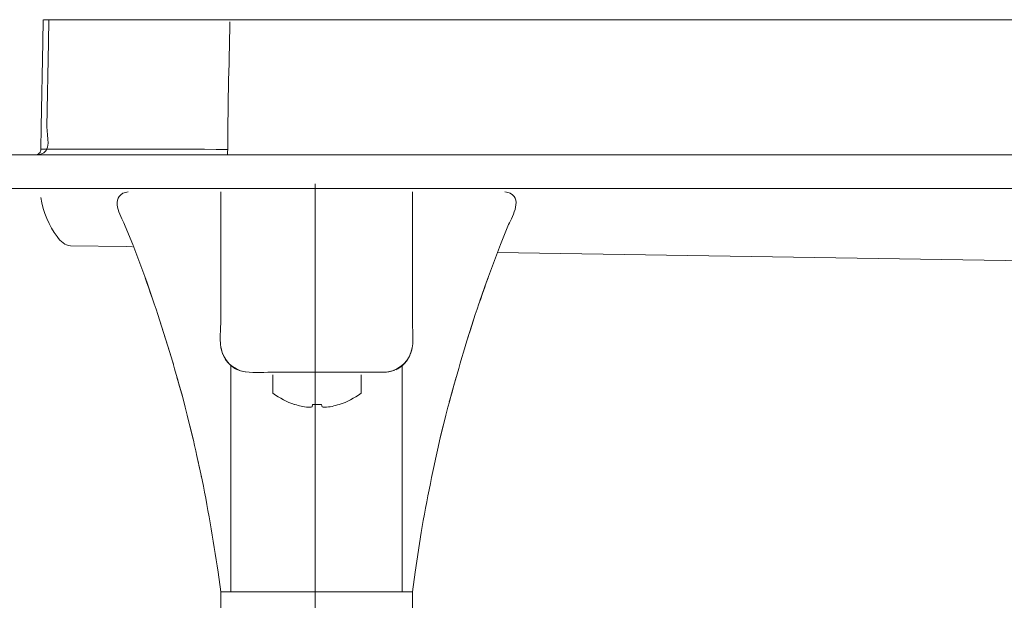
# Model space of a CAD drawing. Units: millimetres. Extents: x -39.4 to 39.4, y -20.5 to 20.5.
# Drawn here: x -31.5 to -25.1, y 7.5 to 11.2 of the extents above; entities that cross this region are included whole.
import ezdxf
from ezdxf.lldxf.tags import DXFTag

# ---------------------------------------------------------------- set-up
doc = ezdxf.new("R2010")
doc.units = ezdxf.units.MM
doc.header["$MEASUREMENT"] = 0
doc.layers.add('Ilustrace', color=7, linetype='Continuous')
tags = doc.linetypes.add('New Line4', pattern=[1.2, 0.5, -0.3, 0.1, -0.3]).pattern_tags.tags
tags[10:11] = [DXFTag(74, 4), DXFTag(75, 0), DXFTag(340, '0'), DXFTag(46, 1.0), DXFTag(50, 0.0), DXFTag(44, 0.0), DXFTag(45, 0.0)]
tags[8:9] = [DXFTag(74, 4), DXFTag(75, 0), DXFTag(340, '0'), DXFTag(46, 1.0), DXFTag(50, 0.0), DXFTag(44, 0.0), DXFTag(45, 0.0)]
tags[6:7] = [DXFTag(74, 4), DXFTag(75, 0), DXFTag(340, '0'), DXFTag(46, 1.0), DXFTag(50, 0.0), DXFTag(44, 0.0), DXFTag(45, 0.0)]
tags[4:5] = [DXFTag(74, 4), DXFTag(75, 0), DXFTag(340, '0'), DXFTag(46, 1.0), DXFTag(50, 0.0), DXFTag(44, 0.0), DXFTag(45, 0.0)]

msp = doc.modelspace()

# ---------------------------------------------------------------- linework, layer by layer
at = {"layer": 'Ilustrace', "color": 250, "lineweight": 5}
for points, knots in [([(-31.3525, 11.2377), (-31.3525, 11.2377), (-31.3549, 11.0921), (-31.3549, 11.0921), (-31.3549, 11.0921), (-31.3549, 11.0921), (-31.3646, 10.5452), (-31.3646, 10.5452), (-31.3646, 10.5452), (-31.3646, 10.5452), (-31.3671, 10.3996), (-31.3671, 10.3996)], [0, 0, 0, 0, 0.25, 0.25, 0.25, 0.25, 0.5, 0.5, 0.5, 0.5, 1, 1, 1, 1]), ([(23.569, 11.2377), (23.569, 11.2377), (23.5363, 11.2379), (23.5363, 11.2379), (23.5363, 11.2379), (23.5363, 11.2379), (23.5325, 11.2377), (23.5325, 11.2377), (23.5325, 11.2377), (23.5325, 11.2377), (23.3861, 11.2377), (23.3861, 11.2377), (23.3861, 11.2377), (23.3861, 11.2377), (-31.1695, 11.2377), (-31.1695, 11.2377), (-31.1695, 11.2377), (-31.1695, 11.2377), (-31.3157, 11.2377), (-31.3157, 11.2377), (-31.3157, 11.2377), (-31.3157, 11.2377), (-31.3195, 11.2379), (-31.3195, 11.2379), (-31.3195, 11.2379), (-31.3195, 11.2379), (-31.3233, 11.2377), (-31.3233, 11.2377), (-31.3233, 11.2377), (-31.3233, 11.2377), (-31.3254, 11.2377), (-31.3254, 11.2377), (-31.3254, 11.2377), (-31.3254, 11.2377), (-31.3402, 11.2377), (-31.3402, 11.2377), (-31.3402, 11.2377), (-31.3402, 11.2377), (-31.3507, 11.2377), (-31.3507, 11.2377)], [0, 0, 0, 0, 0.090909, 0.090909, 0.090909, 0.090909, 0.181818, 0.181818, 0.181818, 0.181818, 0.272727, 0.272727, 0.272727, 0.272727, 0.363636, 0.363636, 0.363636, 0.363636, 0.454545, 0.454545, 0.454545, 0.454545, 0.545455, 0.545455, 0.545455, 0.545455, 0.636364, 0.636364, 0.636364, 0.636364, 0.727273, 0.727273, 0.727273, 0.727273, 0.818182, 0.818182, 0.818182, 0.818182, 1, 1, 1, 1]), ([(-31.3159, 11.2377), (-31.3159, 11.2377), (-31.3184, 11.0921), (-31.3184, 11.0921), (-31.3184, 11.0921), (-31.3184, 11.0921), (-31.3281, 10.5452), (-31.3281, 10.5452)], [0, 0, 0, 0, 0.333333, 0.333333, 0.333333, 0.333333, 1, 1, 1, 1]), ([(-31.3281, 10.5452), (-31.3292, 10.4818), (-31.2938, 10.3835), (-31.3735, 10.3671), (-31.3735, 10.3671), (-31.3837, 10.365), (-31.3929, 10.3642), (-31.4035, 10.3637)], [0, 0, 0, 0, 0.333333, 0.333333, 0.333333, 0.333333, 1, 1, 1, 1]), ([(-30.8032, 10.1238), (-30.8155, 10.1227), (-30.8264, 10.1211), (-30.8376, 10.1151), (-30.8376, 10.1151), (-30.9204, 10.0707), (-30.8418, 9.9523), (-30.8219, 9.9031)], [0, 0, 0, 0, 0.333333, 0.333333, 0.333333, 0.333333, 1, 1, 1, 1]), ([(-30.2042, 10.1238), (-30.2042, 10.1238), (-30.2042, 9.9781), (-30.2042, 9.9781), (-30.2042, 9.9781), (-30.2042, 9.9781), (-30.2042, 9.2862), (-30.2042, 9.2862)], [0, 0, 0, 0, 0.333333, 0.333333, 0.333333, 0.333333, 1, 1, 1, 1]), ([(-28.966, 9.2862), (-28.966, 9.2862), (-28.966, 9.9781), (-28.966, 9.9781), (-28.966, 9.9781), (-28.966, 9.9781), (-28.966, 10.1238), (-28.966, 10.1238)], [0, 0, 0, 0, 0.333333, 0.333333, 0.333333, 0.333333, 1, 1, 1, 1]), ([(-28.3483, 9.9031), (-28.3284, 9.9523), (-28.2497, 10.0707), (-28.3326, 10.1151), (-28.3326, 10.1151), (-28.3438, 10.1211), (-28.3547, 10.1227), (-28.3671, 10.1238)], [0, 0, 0, 0, 0.333333, 0.333333, 0.333333, 0.333333, 1, 1, 1, 1]), ([(-31.3679, 10.0889), (-31.3512, 9.9919), (-31.3148, 9.9036), (-31.2632, 9.8354), (-31.2632, 9.8354), (-31.2384, 9.8032), (-31.2118, 9.7771), (-31.1768, 9.776)], [0, 0, 0, 0, 0.333333, 0.333333, 0.333333, 0.333333, 1, 1, 1, 1]), ([(-30.8219, 9.9031), (-30.8219, 9.9031), (-30.7735, 9.7835), (-30.7735, 9.7835), (-30.7735, 9.7835), (-30.7735, 9.7835), (-30.7284, 9.6627), (-30.7284, 9.6627), (-30.7284, 9.6627), (-30.7284, 9.6627), (-30.6832, 9.5418), (-30.6832, 9.5418)], [0, 0, 0, 0, 0.25, 0.25, 0.25, 0.25, 0.5, 0.5, 0.5, 0.5, 1, 1, 1, 1]), ([(-28.4869, 9.5418), (-28.4869, 9.5418), (-28.4418, 9.6627), (-28.4418, 9.6627), (-28.4418, 9.6627), (-28.4418, 9.6627), (-28.3967, 9.7835), (-28.3967, 9.7835), (-28.3967, 9.7835), (-28.3967, 9.7835), (-28.3483, 9.9031), (-28.3483, 9.9031)], [0, 0, 0, 0, 0.25, 0.25, 0.25, 0.25, 0.5, 0.5, 0.5, 0.5, 1, 1, 1, 1]), ([(-31.1768, 9.776), (-31.1768, 9.776), (-30.8169, 9.7704), (-30.8169, 9.7704), (-30.8169, 9.7704), (-30.8169, 9.7704), (-30.7743, 9.7698), (-30.7743, 9.7698)], [0, 0, 0, 0, 0.333333, 0.333333, 0.333333, 0.333333, 1, 1, 1, 1]), ([(-29.1481, 8.9585), (-29.1481, 8.9585), (-29.2938, 8.9585), (-29.2938, 8.9585), (-29.2938, 8.9585), (-29.2938, 8.9585), (-29.8764, 8.9585), (-29.8764, 8.9585)], [0, 0, 0, 0, 0.333333, 0.333333, 0.333333, 0.333333, 1, 1, 1, 1]), ([(-29.7262, 8.75), (-29.6983, 8.7415), (-29.6698, 8.7338), (-29.6403, 8.7323), (-29.6403, 8.7323), (-29.6336, 8.7318), (-29.6205, 8.7302), (-29.6143, 8.735)], [0, 0, 0, 0, 0.333333, 0.333333, 0.333333, 0.333333, 1, 1, 1, 1]), ([(-29.439, 8.75), (-29.4693, 8.7408), (-29.501, 8.7323), (-29.5329, 8.732), (-29.5329, 8.732), (-29.5494, 8.732), (-29.5511, 8.7347), (-29.554, 8.75)], [0, 0, 0, 0, 0.333333, 0.333333, 0.333333, 0.333333, 1, 1, 1, 1]), ([(-28.966, 7.327), (-28.966, 7.327), (-28.966, 7.5382), (-28.966, 7.5382), (-28.966, 7.5382), (-28.966, 7.5382), (-28.9481, 7.6659), (-28.9481, 7.6659), (-28.9481, 7.6659), (-28.9481, 7.6659), (-28.9088, 7.921), (-28.9088, 7.921)], [0, 0, 0, 0, 0.25, 0.25, 0.25, 0.25, 0.5, 0.5, 0.5, 0.5, 1, 1, 1, 1]), ([(-30.2221, 7.6659), (-30.2221, 7.6659), (-30.2042, 7.5382), (-30.2042, 7.5382), (-30.2042, 7.5382), (-30.2042, 7.5382), (-30.2042, 7.327), (-30.2042, 7.327)], [0, 0, 0, 0, 0.333333, 0.333333, 0.333333, 0.333333, 1, 1, 1, 1])]:
    msp.add_open_spline(points, degree=3, knots=knots, dxfattribs=at)
for points in [[(-30.1599, 10.3637), (-30.1594, 10.6502), (-30.1508, 10.9376), (-30.146, 11.2235)], [(-31.4035, 10.3637), (-31.3929, 10.364), (-31.3837, 10.3684), (-31.3765, 10.3759)], [(-31.3671, 10.3996), (-31.3672, 10.3915), (-31.3698, 10.3842), (-31.3745, 10.378)], [(-31.3707, 10.3842), (-31.3707, 10.3842), (-31.3719, 10.3816), (-31.3719, 10.3816)], [(-31.3626, 10.3998), (-31.3626, 10.3998), (-31.3671, 10.3996), (-31.3671, 10.3996)], [(-30.1599, 10.3996), (-30.5608, 10.3996), (-30.9617, 10.3998), (-31.3626, 10.3998)], [(25.3834, 10.3637), (25.3834, 10.3637), (-33.454, 10.3637), (-33.454, 10.3637)], [(-33.454, 10.1453), (-33.454, 10.1453), (25.3834, 10.1453), (25.3834, 10.1453)], [(-14.5955, 9.5157), (-14.5955, 9.5157), (-28.4178, 9.7329), (-28.4178, 9.7329)], [(-30.6935, 9.5693), (-30.6617, 9.4789), (-30.6307, 9.3884), (-30.5996, 9.2977)], [(-28.5706, 9.2977), (-28.5395, 9.3884), (-28.5085, 9.4789), (-28.4767, 9.5693)], [(-30.6414, 9.4198), (-30.6414, 9.4198), (-30.6832, 9.5418), (-30.6832, 9.5418)], [(-28.4869, 9.5418), (-28.4869, 9.5418), (-28.5288, 9.4198), (-28.5288, 9.4198)], [(-30.6135, 9.3384), (-30.5781, 9.2294), (-30.5438, 9.1199), (-30.511, 9.01)], [(-30.5227, 9.0515), (-30.5227, 9.0515), (-30.5996, 9.2977), (-30.5996, 9.2977)], [(-28.7272, 8.7659), (-28.6748, 8.9582), (-28.6183, 9.1489), (-28.5567, 9.3384)], [(-28.5706, 9.2977), (-28.5706, 9.2977), (-28.6091, 9.1746), (-28.6091, 9.1746)], [(-30.2042, 9.2862), (-30.2042, 9.2561), (-30.2153, 9.1482), (-30.1982, 9.0944)], [(-28.972, 9.0944), (-28.9549, 9.1482), (-28.966, 9.256), (-28.966, 9.2862)], [(-30.2026, 9.1168), (-30.1858, 9.032), (-30.1306, 8.9769), (-30.0459, 8.96)], [(-29.1243, 8.96), (-29.0396, 8.9769), (-28.9844, 9.032), (-28.9676, 9.1168)], [(-30.5227, 9.0515), (-30.4958, 8.9564), (-30.469, 8.8612), (-30.443, 8.7659)], [(-30.1908, 9.0723), (-30.1908, 9.0723), (-30.1957, 9.0868), (-30.1957, 9.0868)], [(-30.1807, 9.0513), (-30.1807, 9.0513), (-30.1869, 9.064), (-30.1869, 9.064)], [(-30.1755, 9.043), (-30.156, 9.0123), (-30.1293, 8.9899), (-30.0966, 8.9747)], [(-28.9948, 9.043), (-29.0064, 9.0245), (-29.0209, 9.0085), (-29.0383, 8.9953)], [(-28.9833, 9.064), (-28.9833, 9.064), (-28.9895, 9.0513), (-28.9895, 9.0513)], [(-28.9794, 9.0723), (-28.9794, 9.0723), (-28.9745, 9.0868), (-28.9745, 9.0868)], [(-30.1386, 9.0006), (-30.1386, 9.0006), (-30.1386, 7.5382), (-30.1386, 7.5382)], [(-30.1386, 9.0006), (-30.1386, 9.0006), (-30.1386, 7.5382), (-30.1386, 7.5382)], [(-29.0736, 8.9747), (-29.0642, 8.9791), (-29.0565, 8.9832), (-29.0477, 8.9886)], [(-29.0383, 8.9953), (-29.0383, 8.9953), (-29.0477, 8.9886), (-29.0477, 8.9886)], [(-29.0316, 9.0006), (-29.0316, 9.0006), (-29.0332, 8.9993), (-29.0332, 8.9993)], [(-29.0316, 7.5382), (-29.0316, 7.5382), (-29.0316, 9.0006), (-29.0316, 9.0006)], [(-30.4524, 8.8032), (-30.4524, 8.8032), (-30.4876, 8.9273), (-30.4876, 8.9273)], [(-30.0908, 8.972), (-30.0908, 8.972), (-30.0761, 8.967), (-30.0761, 8.967)], [(-29.8764, 8.9585), (-29.943, 8.9585), (-30.0044, 8.9519), (-30.068, 8.9643)], [(-29.8673, 8.8219), (-29.8673, 8.8219), (-29.8673, 8.9415), (-29.8673, 8.9415)], [(-29.2979, 8.8219), (-29.2979, 8.8219), (-29.2979, 8.9415), (-29.2979, 8.9415)], [(-29.1016, 8.9645), (-29.1311, 8.9587), (-29.1181, 8.9604), (-29.1481, 8.9585)], [(-29.0941, 8.967), (-29.0941, 8.967), (-29.0794, 8.972), (-29.0794, 8.972)], [(-28.6826, 8.9273), (-28.6826, 8.9273), (-28.7177, 8.8032), (-28.7177, 8.8032)], [(-30.4524, 8.8032), (-30.4288, 8.7098), (-30.4052, 8.6165), (-30.3823, 8.523)], [(-29.7271, 8.7493), (-29.7785, 8.766), (-29.823, 8.7915), (-29.8673, 8.8219)], [(-29.2979, 8.8219), (-29.3422, 8.7915), (-29.3868, 8.766), (-29.4383, 8.7493)], [(-28.7879, 8.5229), (-28.765, 8.6164), (-28.7415, 8.7097), (-28.7178, 8.8029)], [(-29.6143, 8.735), (-29.6143, 8.735), (-29.6113, 8.75), (-29.6113, 8.75)], [(-29.6113, 8.75), (-29.5922, 8.7493), (-29.5733, 8.7493), (-29.554, 8.75)], [(-30.3891, 8.5531), (-30.3891, 8.5531), (-30.4208, 8.6781), (-30.4208, 8.6781)], [(-28.7495, 8.6781), (-28.7495, 8.6781), (-28.7811, 8.5531), (-28.7811, 8.5531)], [(-30.3891, 8.5531), (-30.3685, 8.4616), (-30.348, 8.3701), (-30.328, 8.2785)], [(-28.9088, 7.921), (-28.8731, 8.1332), (-28.8283, 8.3431), (-28.7811, 8.5531)], [(-30.3325, 8.3013), (-30.3325, 8.3013), (-30.3608, 8.4272), (-30.3608, 8.4272)], [(-30.3325, 8.3013), (-30.291, 8.0902), (-30.252, 7.8792), (-30.2221, 7.6659)], [(-30.2042, 7.5382), (-30.2042, 7.5382), (-28.966, 7.5382), (-28.966, 7.5382)]]:
    msp.add_open_spline(points, degree=3, dxfattribs=at)
at = {"layer": 'Ilustrace', "color": 250, "linetype": 'New Line4', "lineweight": 5}
msp.add_open_spline([(-29.595, 5.7113), (-29.595, 5.7113), (-29.595, 10.1762), (-29.595, 10.1762)], degree=3, dxfattribs=at)

doc.saveas('drawing.dxf')
